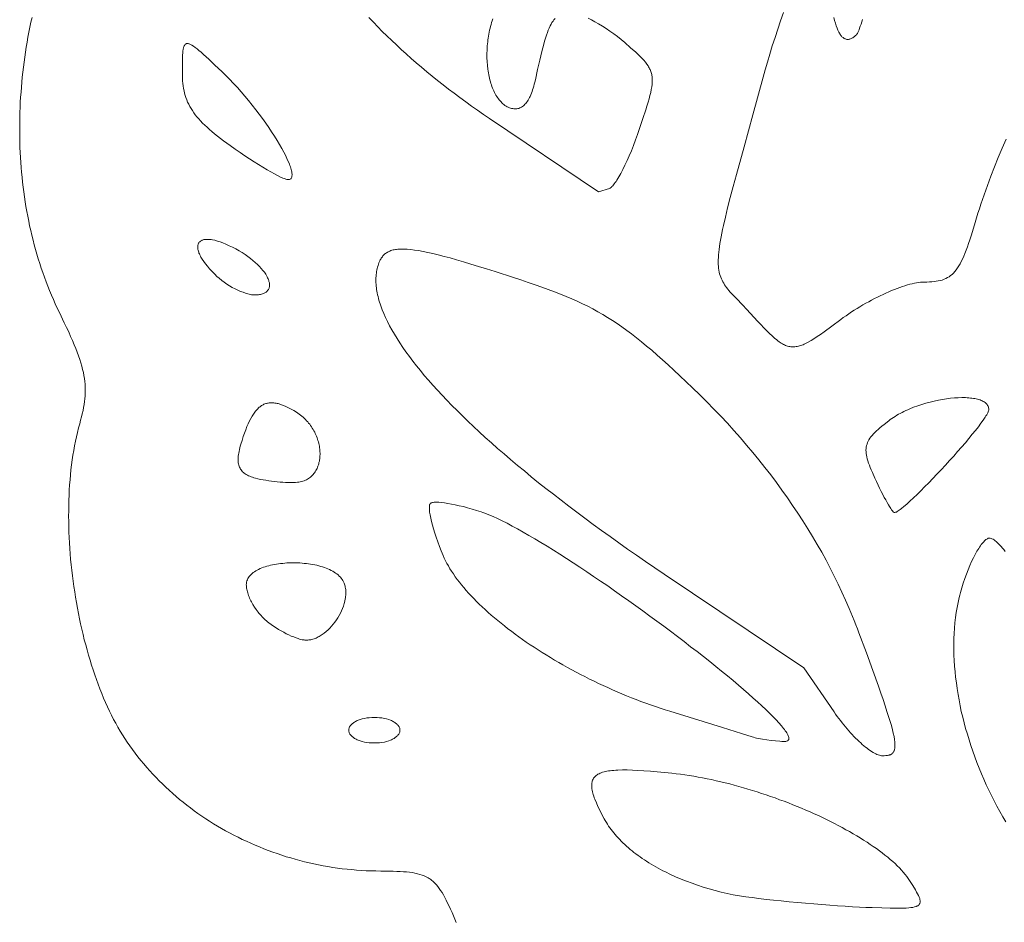
# Model space of a CAD drawing. Units: inches. Extents: x 78 to 503, y -56 to 793.
# Drawn here: x 165 to 380, y 336 to 533 of the extents above; entities that cross this region are included whole.
import ezdxf

# ---------------------------------------------------------------- set-up
doc = ezdxf.new("R2010")
doc.units = ezdxf.units.IN
doc.header["$MEASUREMENT"] = 0
doc.layers.add('LAYER_1', color=7, linetype='Continuous')

# ---------------------------------------------------------------- blocks, each defined once
blk = doc.blocks.new('block 2')
at = {"layer": 'LAYER_1', "color": 18, "lineweight": 9, "true_color": 0x650000}
for points in [[(349.36, 533.39), (349.05, 532.39), (348.9, 531.93), (348.73, 531.53), (348.62, 531.16), (348.47, 530.84), (348.36, 530.59), (348.25, 530.36), (348.13, 530.19), (348.05, 530.07), (347.87, 529.93), (347.7, 529.79), (347.56, 529.64), (347.39, 529.53), (347.25, 529.42), (347.07, 529.33), (346.93, 529.24), (346.79, 529.19), (346.62, 529.13), (346.47, 529.1), (346.33, 529.07), (346.19, 529.07), (346.05, 529.07), (345.93, 529.07), (345.79, 529.1), (345.65, 529.16), (345.53, 529.19), (345.39, 529.27), (345.27, 529.36), (345.13, 529.44), (345.02, 529.53), (344.9, 529.64), (344.79, 529.79), (344.67, 529.93), (344.56, 530.07), (344.45, 530.24), (344.33, 530.42), (344.22, 530.62), (344.02, 531.04), (343.82, 531.5), (343.65, 532.02), (343.45, 532.59), (343.3, 533.19), (343.13, 533.85)], [(332.13, 534.93), (331.5, 533.13), (330.9, 531.3), (330.3, 529.47), (329.7, 527.64), (329.16, 525.87), (328.64, 524.13), (328.16, 522.44), (327.7, 520.81), (325.44, 512.64), (323.53, 505.61), (321.87, 499.61), (321.15, 496.98), (320.53, 494.55), (319.95, 492.32), (319.47, 490.29), (319.04, 488.46), (318.84, 487.61), (318.67, 486.78), (318.53, 486), (318.38, 485.26), (318.27, 484.55), (318.15, 483.86), (318.07, 483.23), (318.01, 482.63), (317.95, 482.06), (317.93, 481.49), (317.9, 480.98), (317.9, 480.49), (317.9, 480), (317.93, 479.55), (317.98, 479.12), (318.04, 478.69), (318.13, 478.29), (318.21, 477.92), (318.33, 477.55), (318.44, 477.2), (318.58, 476.86), (318.73, 476.52), (318.9, 476.17), (319.1, 475.86), (319.3, 475.55), (319.5, 475.23), (319.73, 474.92), (319.98, 474.6), (320.24, 474.29), (320.53, 473.94), (321.13, 473.29), (321.78, 472.6), (323.27, 471.09), (324.1, 470.23), (324.96, 469.26), (326.5, 467.6), (327.21, 466.86), (327.87, 466.14), (328.47, 465.51), (329.07, 464.91), (329.64, 464.4), (330.16, 463.91), (330.67, 463.49), (330.93, 463.28), (331.19, 463.11), (331.41, 462.94), (331.64, 462.8), (331.9, 462.66), (332.13, 462.51), (332.36, 462.4), (332.59, 462.31), (332.81, 462.23), (333.04, 462.14), (333.27, 462.08), (333.5, 462.03), (333.73, 462), (333.96, 461.97), (334.19, 461.97), (334.41, 461.97), (334.64, 462), (334.9, 462.03), (335.13, 462.06), (335.39, 462.11), (335.61, 462.2), (335.87, 462.26), (336.13, 462.37), (336.41, 462.46), (336.67, 462.6), (336.96, 462.71), (337.53, 463.03), (338.16, 463.37), (338.79, 463.77), (339.47, 464.23), (340.22, 464.71), (340.99, 465.26), (342.7, 466.51), (344.62, 467.94), (345.19, 468.37), (345.79, 468.77), (346.36, 469.2), (346.99, 469.6), (347.59, 469.97), (348.22, 470.37), (348.82, 470.74), (349.45, 471.12), (350.08, 471.49), (350.73, 471.83), (351.36, 472.17), (351.99, 472.52), (352.62, 472.83), (353.25, 473.14), (353.88, 473.43), (354.5, 473.72), (355.13, 474), (355.73, 474.26), (356.33, 474.49), (356.93, 474.72), (357.51, 474.95), (358.08, 475.12), (358.62, 475.32), (359.16, 475.49), (359.71, 475.63), (360.22, 475.75), (360.71, 475.86), (361.16, 475.95), (361.62, 476.03), (362.05, 476.09), (362.48, 476.12), (362.85, 476.12), (363.42, 476.12), (363.96, 476.15), (364.51, 476.17), (364.99, 476.23), (365.48, 476.29), (365.91, 476.37), (366.36, 476.46), (366.76, 476.57), (367.16, 476.72), (367.54, 476.89), (367.91, 477.09), (368.25, 477.29), (368.59, 477.55), (368.91, 477.8), (369.22, 478.09), (369.51, 478.43), (369.82, 478.8), (370.11, 479.2), (370.37, 479.63), (370.65, 480.09), (370.91, 480.6), (371.19, 481.15), (371.45, 481.75), (371.71, 482.38), (371.99, 483.06), (372.25, 483.78), (372.54, 484.55), (372.79, 485.35), (373.08, 486.2), (373.37, 487.12), (373.97, 489.12), (374.25, 490.12), (374.57, 491.12), (374.91, 492.12), (375.22, 493.12), (375.57, 494.15), (375.91, 495.15), (376.28, 496.18), (376.62, 497.18), (377.4, 499.21), (378.17, 501.24), (379, 503.27), (379.82, 505.3), (380.71, 507.3)], [(260.74, 336.43), (260.46, 337.11), (259.83, 338.57), (259.51, 339.31), (259.17, 340), (258.86, 340.65), (258.57, 341.28), (258.25, 341.88), (257.94, 342.43), (257.65, 342.94), (257.34, 343.4), (257.03, 343.86), (256.71, 344.28), (256.4, 344.66), (256.05, 345), (255.71, 345.34), (255.37, 345.63), (255.17, 345.77), (254.97, 345.91), (254.8, 346.03), (254.6, 346.14), (254.17, 346.37), (253.74, 346.57), (253.28, 346.74), (252.8, 346.91), (252.28, 347.06), (251.74, 347.17), (251.17, 347.29), (250.57, 347.37), (249.91, 347.43), (249.25, 347.49), (248.51, 347.54), (247.77, 347.57), (246.97, 347.6), (246.11, 347.63), (244.25, 347.63), (243.19, 347.66), (242.14, 347.69), (241.11, 347.71), (240.05, 347.77), (238.99, 347.83), (237.94, 347.94), (236.91, 348.03), (235.85, 348.14), (234.82, 348.29), (233.79, 348.43), (232.74, 348.6), (231.71, 348.8), (230.71, 349), (229.68, 349.2), (228.65, 349.43), (227.65, 349.66), (226.62, 349.91), (225.62, 350.2), (224.62, 350.49), (223.65, 350.77), (222.65, 351.09), (221.68, 351.43), (220.7, 351.77), (219.73, 352.11), (218.76, 352.49), (217.82, 352.89), (216.85, 353.29), (215.9, 353.69), (214.99, 354.12), (214.05, 354.54), (213.13, 355), (212.22, 355.46), (211.3, 355.94), (210.42, 356.43), (209.53, 356.94), (208.64, 357.46), (207.79, 357.97), (206.93, 358.52), (206.07, 359.06), (205.21, 359.63), (204.39, 360.2), (203.59, 360.8), (202.76, 361.4), (201.96, 362), (201.16, 362.63), (200.39, 363.26), (199.61, 363.92), (198.87, 364.58), (198.1, 365.26), (197.38, 365.92), (196.64, 366.63), (195.93, 367.32), (195.24, 368.03), (194.56, 368.78), (193.87, 369.49), (193.21, 370.23), (192.55, 371.01), (191.93, 371.78), (191.3, 372.55), (190.7, 373.32), (190.1, 374.12), (189.53, 374.92), (188.95, 375.75), (188.41, 376.58), (187.9, 377.35), (187.41, 378.18), (186.93, 379.01), (186.44, 379.86), (185.98, 380.72), (185.52, 381.61), (185.07, 382.52), (184.64, 383.47), (184.21, 384.41), (183.81, 385.38), (183.38, 386.35), (182.98, 387.35), (182.61, 388.38), (182.24, 389.41), (181.87, 390.44), (181.5, 391.5), (181.15, 392.58), (180.84, 393.67), (180.5, 394.75), (180.18, 395.87), (179.89, 396.98), (179.58, 398.1), (179.32, 399.24), (179.04, 400.38), (178.78, 401.53), (178.55, 402.67), (178.29, 403.84), (178.09, 405.01), (177.87, 406.19), (177.67, 407.36), (177.49, 408.53), (177.32, 409.7), (177.15, 410.9), (177.01, 412.07), (176.87, 413.27), (176.72, 414.47), (176.61, 415.64), (176.52, 416.84), (176.44, 418.02), (176.35, 419.22), (176.29, 420.39), (176.24, 421.56), (176.21, 422.73), (176.18, 423.9), (176.15, 425.08), (176.18, 426.22), (176.18, 427.36), (176.21, 428.51), (176.27, 429.65), (176.32, 430.76), (176.38, 431.88), (176.47, 432.99), (176.55, 434.08), (176.67, 435.16), (176.81, 436.25), (176.95, 437.31), (177.09, 438.34), (177.27, 439.36), (177.44, 440.39), (177.64, 441.39), (177.87, 442.37), (178.09, 443.34), (178.32, 444.31), (178.58, 445.22), (178.78, 445.97), (178.98, 446.71), (179.15, 447.4), (179.32, 448.08), (179.44, 448.77), (179.55, 449.4), (179.64, 450.05), (179.72, 450.68), (179.78, 451.31), (179.81, 451.94), (179.81, 452.57), (179.81, 453.2), (179.75, 453.83), (179.69, 454.45), (179.61, 455.08), (179.49, 455.74), (179.38, 456.4), (179.21, 457.08), (179.04, 457.8), (178.84, 458.51), (178.58, 459.26), (178.32, 460), (178.04, 460.8), (177.72, 461.6), (177.38, 462.46), (177.01, 463.34), (176.61, 464.26), (176.18, 465.23), (175.72, 466.23), (175.21, 467.26), (174.15, 469.49), (173.69, 470.43), (173.26, 471.37), (172.84, 472.34), (172.41, 473.29), (172.01, 474.26), (171.64, 475.23), (171.24, 476.2), (170.89, 477.2), (170.52, 478.2), (170.18, 479.17), (169.86, 480.2), (169.55, 481.2), (169.24, 482.2), (168.95, 483.23), (168.66, 484.26), (168.41, 485.29), (168.15, 486.32), (167.92, 487.35), (167.66, 488.41), (167.46, 489.43), (167.24, 490.49), (167.06, 491.55), (166.86, 492.61), (166.69, 493.66), (166.52, 494.72), (166.38, 495.78), (166.23, 496.86), (166.12, 497.92), (166.01, 499.01), (165.89, 500.09), (165.81, 501.15), (165.72, 502.24), (165.66, 503.32), (165.61, 504.41), (165.55, 505.5), (165.52, 506.58), (165.49, 507.7), (165.49, 508.78), (165.49, 509.87), (165.49, 510.95), (165.52, 512.07), (165.55, 513.15), (165.58, 514.24), (165.63, 515.35), (165.69, 516.44), (165.78, 517.53), (165.86, 518.64), (165.95, 519.73), (166.06, 520.84), (166.18, 521.93), (166.32, 523.01), (166.46, 524.1), (166.61, 525.21), (166.75, 526.3), (166.92, 527.39), (167.12, 528.47), (167.29, 529.56), (167.49, 530.64), (167.72, 531.73), (167.95, 532.79), (168.18, 533.87)], [(241.68, 533.82), (242.65, 532.82), (243.62, 531.82), (244.59, 530.82), (245.62, 529.82), (246.65, 528.84), (247.68, 527.84), (248.74, 526.87), (249.82, 525.9), (250.91, 524.93), (252.03, 523.96), (253.17, 522.99), (254.31, 522.01), (255.48, 521.07), (256.65, 520.13), (257.85, 519.18), (259.06, 518.24), (260.28, 517.3), (261.54, 516.36), (262.8, 515.44), (264.08, 514.53), (265.37, 513.61), (266.69, 512.7), (268, 511.81), (291.75, 495.81), (294.15, 496.55), (294.29, 496.61), (294.43, 496.69), (294.58, 496.81), (294.72, 496.95), (294.89, 497.12), (295.06, 497.32), (295.23, 497.55), (295.43, 497.81), (295.61, 498.09), (295.81, 498.38), (296.23, 499.07), (296.66, 499.84), (297.09, 500.69), (297.55, 501.61), (298.01, 502.61), (298.46, 503.67), (298.95, 504.78), (299.41, 505.92), (299.86, 507.12), (300.32, 508.35), (300.75, 509.64), (301.46, 511.78), (302.09, 513.67), (302.35, 514.53), (302.61, 515.35), (302.84, 516.1), (303.01, 516.81), (303.18, 517.47), (303.29, 518.1), (303.41, 518.7), (303.46, 519.24), (303.49, 519.78), (303.49, 520.04), (303.49, 520.27), (303.49, 520.53), (303.46, 520.76), (303.46, 520.98), (303.41, 521.21), (303.38, 521.41), (303.32, 521.64), (303.26, 521.84), (303.21, 522.07), (303.12, 522.27), (303.04, 522.47), (302.92, 522.67), (302.84, 522.87), (302.72, 523.07), (302.61, 523.27), (302.32, 523.67), (302.01, 524.07), (301.66, 524.5), (301.29, 524.9), (300.86, 525.33), (300.41, 525.79), (299.89, 526.24), (298.78, 527.24), (297.49, 528.39), (296.69, 529.02), (295.89, 529.67), (295.09, 530.27), (294.26, 530.87), (293.43, 531.42), (292.63, 531.96), (291.81, 532.44), (291.01, 532.9), (290.23, 533.3), (289.49, 533.67)], [(282.29, 533.59), (282.06, 533.33), (281.86, 533.05), (281.63, 532.73), (281.43, 532.36), (281.23, 531.99), (281.03, 531.53), (280.83, 531.04), (280.63, 530.53), (280.43, 529.96), (280.23, 529.36), (280.03, 528.7), (279.83, 527.99), (279.63, 527.22), (279.4, 526.39), (278.97, 524.56), (278.49, 522.53), (278, 520.21), (277.89, 519.76), (277.77, 519.3), (277.66, 518.87), (277.54, 518.44), (277.4, 518.04), (277.29, 517.67), (277.14, 517.33), (277, 516.98), (276.86, 516.64), (276.72, 516.36), (276.57, 516.07), (276.43, 515.78), (276.26, 515.56), (276.09, 515.3), (275.92, 515.1), (275.74, 514.9), (275.57, 514.73), (275.4, 514.55), (275.2, 514.41), (275, 514.3), (274.8, 514.18), (274.6, 514.1), (274.4, 514.01), (274.2, 513.95), (273.97, 513.93), (273.74, 513.9), (273.54, 513.9), (273.29, 513.93), (273.06, 513.95), (272.83, 514.01), (272.57, 514.07), (272.34, 514.15), (272.09, 514.27), (271.83, 514.38), (271.6, 514.53), (271.37, 514.67), (271.14, 514.84), (270.91, 515.01), (270.71, 515.21), (270.51, 515.41), (270.31, 515.64), (270.11, 515.87), (269.94, 516.1), (269.74, 516.36), (269.57, 516.64), (269.4, 516.9), (269.26, 517.18), (269.09, 517.5), (268.94, 517.81), (268.8, 518.13), (268.66, 518.44), (268.54, 518.78), (268.43, 519.13), (268.31, 519.47), (268.2, 519.84), (268.09, 520.21), (268, 520.58), (267.91, 520.96), (267.83, 521.36), (267.77, 521.76), (267.69, 522.16), (267.63, 522.56), (267.54, 523.36), (267.49, 524.21), (267.43, 525.04), (267.43, 525.9), (267.46, 526.76), (267.51, 527.64), (267.6, 528.5), (267.63, 528.93), (267.71, 529.36), (267.77, 529.79), (267.86, 530.22), (267.91, 530.64), (268.03, 531.07), (268.11, 531.5), (268.23, 531.9), (268.34, 532.33), (268.46, 532.73), (268.6, 533.13), (268.74, 533.53)], [(211.42, 505.9), (212.5, 505.12), (213.56, 504.41), (214.62, 503.69), (215.65, 503.01), (216.65, 502.35), (217.62, 501.75), (218.56, 501.18), (219.45, 500.64), (220.28, 500.18), (221.05, 499.75), (221.76, 499.35), (222.39, 499.04), (222.93, 498.81), (223.19, 498.69), (223.39, 498.61), (223.59, 498.55), (223.79, 498.49), (223.93, 498.47), (224.05, 498.47), (224.22, 498.47), (224.36, 498.49), (224.5, 498.55), (224.62, 498.64), (224.7, 498.72), (224.79, 498.84), (224.85, 498.98), (224.9, 499.12), (224.9, 499.29), (224.93, 499.47), (224.93, 499.69), (224.9, 499.89), (224.88, 500.15), (224.82, 500.38), (224.73, 500.67), (224.68, 500.95), (224.56, 501.24), (224.45, 501.55), (224.33, 501.87), (224.19, 502.21), (223.88, 502.89), (223.53, 503.67), (223.13, 504.44), (222.68, 505.27), (222.16, 506.12), (221.65, 507.01), (221.08, 507.92), (220.45, 508.87), (219.82, 509.84), (219.16, 510.78), (218.45, 511.78), (217.73, 512.75), (216.99, 513.73), (216.22, 514.73), (215.42, 515.7), (214.62, 516.67), (213.82, 517.61), (212.99, 518.56), (212.13, 519.47), (211.3, 520.36), (210.44, 521.21), (209.62, 522.04), (208.1, 523.47), (206.76, 524.73), (205.61, 525.79), (205.1, 526.24), (204.61, 526.64), (204.19, 526.99), (203.79, 527.3), (203.41, 527.56), (203.07, 527.79), (202.79, 527.96), (202.64, 528.02), (202.5, 528.07), (202.39, 528.1), (202.27, 528.13), (202.16, 528.16), (202.04, 528.16), (201.96, 528.13), (201.87, 528.13), (201.79, 528.1), (201.7, 528.04), (201.61, 527.99), (201.56, 527.9), (201.5, 527.84), (201.44, 527.73), (201.39, 527.64), (201.33, 527.5), (201.24, 527.24), (201.16, 526.9), (201.1, 526.53), (201.07, 526.13), (201.04, 525.64), (201.01, 525.13), (200.99, 524.56), (200.99, 523.27), (200.99, 521.79), (200.99, 521.16), (201.01, 520.58), (201.04, 520.01), (201.1, 519.44), (201.16, 518.9), (201.24, 518.36), (201.36, 517.84), (201.47, 517.33), (201.61, 516.84), (201.76, 516.36), (201.93, 515.87), (202.13, 515.38), (202.36, 514.93), (202.61, 514.44), (202.87, 513.98), (203.16, 513.53), (203.47, 513.07), (203.79, 512.64), (204.16, 512.18), (204.56, 511.73), (204.96, 511.27), (205.39, 510.81), (205.87, 510.35), (206.36, 509.9), (206.87, 509.41), (207.44, 508.95), (208.02, 508.47), (208.64, 507.95), (209.27, 507.47), (209.96, 506.95), (210.67, 506.44), (211.42, 505.9)], [(208.04, 477.83), (208.53, 477.37), (209.02, 476.95), (209.56, 476.49), (210.13, 476.09), (210.7, 475.69), (211.27, 475.32), (211.87, 474.97), (212.47, 474.66), (213.05, 474.37), (213.65, 474.09), (214.22, 473.89), (214.79, 473.69), (215.05, 473.6), (215.3, 473.54), (215.59, 473.46), (215.82, 473.43), (216.07, 473.37), (216.33, 473.34), (216.56, 473.34), (216.76, 473.32), (217.05, 473.34), (217.3, 473.34), (217.56, 473.37), (217.82, 473.4), (218.02, 473.43), (218.25, 473.49), (218.45, 473.54), (218.62, 473.6), (218.82, 473.69), (218.96, 473.77), (219.13, 473.86), (219.25, 473.94), (219.39, 474.03), (219.5, 474.14), (219.59, 474.26), (219.7, 474.4), (219.76, 474.52), (219.85, 474.66), (219.9, 474.77), (219.93, 474.95), (219.96, 475.09), (219.99, 475.23), (219.99, 475.4), (219.99, 475.57), (219.99, 475.72), (219.96, 475.92), (219.93, 476.09), (219.88, 476.26), (219.82, 476.46), (219.76, 476.63), (219.68, 476.83), (219.59, 477.03), (219.5, 477.23), (219.39, 477.43), (219.16, 477.83), (218.87, 478.26), (218.56, 478.66), (218.19, 479.09), (217.79, 479.55), (217.36, 479.97), (216.87, 480.4), (216.39, 480.83), (215.85, 481.26), (215.27, 481.69), (214.67, 482.12), (214.02, 482.55), (213.36, 482.95), (212.65, 483.35), (211.93, 483.72), (211.19, 484.06), (210.5, 484.38), (209.84, 484.66), (209.22, 484.89), (208.62, 485.06), (208.04, 485.23), (207.53, 485.32), (207.27, 485.38), (207.04, 485.4), (206.82, 485.43), (206.59, 485.43), (206.39, 485.43), (206.19, 485.43), (206.01, 485.4), (205.81, 485.4), (205.64, 485.38), (205.5, 485.32), (205.33, 485.26), (205.21, 485.2), (205.07, 485.15), (204.96, 485.06), (204.84, 485), (204.76, 484.89), (204.64, 484.8), (204.59, 484.69), (204.5, 484.58), (204.44, 484.46), (204.41, 484.35), (204.39, 484.2), (204.36, 484.06), (204.33, 483.89), (204.33, 483.75), (204.33, 483.58), (204.36, 483.4), (204.39, 483.23), (204.44, 483.06), (204.47, 482.86), (204.56, 482.66), (204.61, 482.46), (204.7, 482.26), (204.81, 482.03), (204.93, 481.8), (205.04, 481.58), (205.33, 481.12), (205.64, 480.6), (206.04, 480.09), (206.47, 479.57), (206.93, 479), (207.47, 478.43), (208.04, 477.83)], [(336.59, 391.95), (343.16, 382.35), (343.5, 381.86), (343.85, 381.38), (344.19, 380.92), (344.56, 380.44), (344.93, 379.98), (345.27, 379.52), (345.65, 379.06), (346.02, 378.64), (346.39, 378.21), (346.76, 377.81), (347.13, 377.41), (347.5, 377.01), (347.87, 376.64), (348.25, 376.26), (348.62, 375.92), (348.99, 375.61), (349.33, 375.26), (349.68, 374.98), (350.05, 374.69), (350.39, 374.41), (350.7, 374.18), (351.05, 373.95), (351.36, 373.72), (351.68, 373.52), (351.96, 373.35), (352.25, 373.21), (352.53, 373.09), (352.79, 372.98), (353.05, 372.89), (353.3, 372.83), (353.53, 372.78), (353.73, 372.78), (354.13, 372.78), (354.5, 372.81), (354.85, 372.86), (355.02, 372.89), (355.16, 372.92), (355.3, 372.98), (355.45, 373.01), (355.56, 373.06), (355.68, 373.15), (355.79, 373.21), (355.9, 373.29), (355.99, 373.41), (356.08, 373.52), (356.16, 373.63), (356.22, 373.75), (356.28, 373.89), (356.33, 374.03), (356.36, 374.21), (356.42, 374.38), (356.45, 374.58), (356.45, 374.78), (356.45, 375.01), (356.45, 375.23), (356.45, 375.46), (356.42, 375.75), (356.33, 376.32), (356.25, 376.95), (356.08, 377.69), (355.9, 378.46), (355.68, 379.35), (355.39, 380.29), (355.08, 381.35), (354.7, 382.47), (354.3, 383.69), (353.88, 385.04), (353.36, 386.47), (352.85, 387.98), (351.62, 391.38), (350.22, 395.24), (348.59, 399.61), (348.27, 400.5), (347.93, 401.38), (347.59, 402.27), (347.22, 403.16), (346.47, 404.93), (345.7, 406.7), (344.9, 408.47), (344.07, 410.21), (343.22, 411.96), (342.33, 413.7), (341.42, 415.44), (340.47, 417.19), (339.47, 418.9), (338.47, 420.62), (337.44, 422.3), (336.36, 424.02), (335.27, 425.7), (334.13, 427.39), (332.99, 429.08), (331.81, 430.73), (330.59, 432.39), (329.36, 434.05), (328.07, 435.68), (326.78, 437.31), (325.47, 438.94), (324.1, 440.54), (322.73, 442.14), (321.33, 443.71), (319.9, 445.31), (318.44, 446.88), (316.92, 448.42), (315.41, 449.97), (313.87, 451.51), (312.32, 453.03), (310.9, 454.37), (309.55, 455.65), (308.24, 456.88), (306.95, 458.06), (305.72, 459.14), (304.55, 460.2), (303.38, 461.23), (302.26, 462.17), (301.15, 463.08), (300.06, 463.97), (299.01, 464.8), (297.95, 465.57), (296.89, 466.34), (295.83, 467.06), (294.81, 467.74), (293.75, 468.4), (292.69, 469.06), (291.63, 469.66), (290.55, 470.26), (289.43, 470.83), (288.32, 471.37), (287.15, 471.92), (285.98, 472.46), (284.75, 472.97), (283.49, 473.49), (282.17, 474), (280.83, 474.52), (279.4, 475.03), (277.95, 475.55), (276.43, 476.06), (274.86, 476.6), (273.2, 477.15), (269.2, 478.43), (267.34, 479), (265.57, 479.55), (263.91, 480.06), (262.31, 480.55), (260.83, 480.98), (259.4, 481.38), (258.08, 481.72), (256.83, 482.03), (255.65, 482.32), (254.54, 482.58), (253.51, 482.78), (252.54, 482.98), (251.65, 483.09), (250.8, 483.2), (250.02, 483.29), (249.65, 483.29), (249.31, 483.32), (248.97, 483.32), (248.65, 483.32), (248.34, 483.29), (248.02, 483.29), (247.74, 483.26), (247.48, 483.2), (247.22, 483.18), (246.97, 483.12), (246.71, 483.06), (246.48, 482.98), (246.28, 482.89), (246.08, 482.8), (245.88, 482.72), (245.68, 482.6), (245.51, 482.52), (245.34, 482.38), (245.17, 482.26), (245.02, 482.12), (244.88, 481.98), (244.74, 481.83), (244.62, 481.66), (244.48, 481.49), (244.37, 481.32), (244.28, 481.15), (244.17, 480.95), (244.08, 480.75), (243.88, 480.32), (243.77, 480.03), (243.68, 479.72), (243.59, 479.4), (243.51, 479.06), (243.42, 478.75), (243.37, 478.4), (243.31, 478.09), (243.28, 477.75), (243.25, 477.4), (243.22, 477.06), (243.22, 476.69), (243.22, 476.35), (243.22, 475.97), (243.25, 475.63), (243.28, 475.26), (243.31, 474.89), (243.37, 474.49), (243.42, 474.12), (243.51, 473.74), (243.59, 473.34), (243.68, 472.94), (243.77, 472.54), (243.88, 472.14), (243.99, 471.74), (244.14, 471.34), (244.28, 470.92), (244.42, 470.52), (244.57, 470.09), (244.94, 469.23), (245.31, 468.37), (245.74, 467.49), (246.2, 466.57), (246.71, 465.69), (247.25, 464.74), (247.82, 463.8), (248.42, 462.86), (249.08, 461.88), (249.77, 460.88), (250.51, 459.88), (251.25, 458.88), (252.05, 457.86), (252.91, 456.83), (253.77, 455.77), (254.68, 454.71), (255.63, 453.63), (256.63, 452.54), (257.65, 451.45), (258.68, 450.34), (259.8, 449.22), (260.91, 448.08), (262.08, 446.94), (263.28, 445.79), (264.51, 444.62), (265.77, 443.42), (267.06, 442.25), (268.4, 441.05), (269.77, 439.85), (271.17, 438.62), (272.6, 437.39), (274.09, 436.14), (275.6, 434.91), (277.12, 433.65), (278.69, 432.36), (280.32, 431.11), (281.95, 429.82), (283.6, 428.51), (285.32, 427.22), (287.03, 425.9), (288.8, 424.59), (290.6, 423.25), (292.43, 421.93), (294.29, 420.59), (296.21, 419.25), (298.12, 417.87), (300.09, 416.53), (302.06, 415.16), (304.09, 413.76), (306.12, 412.39), (336.59, 391.95)], [(380.51, 417.36), (380.22, 417.76), (379.91, 418.1), (379.62, 418.45), (379.34, 418.73), (379.08, 419.02), (378.8, 419.27), (378.57, 419.5), (378.31, 419.7), (378.08, 419.87), (377.85, 420.02), (377.62, 420.1), (377.42, 420.19), (377.22, 420.25), (377.14, 420.25), (377.02, 420.25), (376.91, 420.25), (376.77, 420.22), (376.62, 420.13), (376.48, 420.05), (376.31, 419.96), (376.17, 419.82), (376, 419.67), (375.82, 419.47), (375.65, 419.27), (375.48, 419.07), (375.28, 418.85), (375.11, 418.59), (374.91, 418.3), (374.74, 418.02), (374.34, 417.39), (373.97, 416.67), (373.57, 415.93), (373.17, 415.13), (372.79, 414.27), (372.42, 413.36), (372.05, 412.42), (371.68, 411.44), (371.34, 410.47), (371.17, 409.96), (371.02, 409.44), (370.88, 408.9), (370.74, 408.39), (370.59, 407.84), (370.45, 407.33), (370.22, 406.24), (370.02, 405.16), (369.82, 404.04), (369.68, 402.93), (369.54, 401.78), (369.45, 400.64), (369.37, 399.47), (369.34, 398.33), (369.31, 397.13), (369.31, 395.95), (369.34, 394.75), (369.39, 393.55), (369.45, 392.32), (369.57, 391.12), (369.68, 389.9), (369.85, 388.67), (370.02, 387.44), (370.22, 386.18), (370.45, 384.95), (370.68, 383.69), (370.94, 382.47), (371.25, 381.21), (371.57, 379.98), (371.88, 378.72), (372.25, 377.49), (372.62, 376.24), (373.02, 375.01), (373.42, 373.78), (373.88, 372.52), (374.34, 371.32), (374.82, 370.09), (375.31, 368.86), (375.85, 367.66), (376.37, 366.46), (376.94, 365.29), (377.51, 364.09), (378.11, 362.92), (378.71, 361.77), (379.37, 360.6), (380, 359.49), (380.68, 358.34)], [(216.93, 433.36), (217.45, 433.22), (218.02, 433.08), (218.59, 432.96), (219.19, 432.88), (219.82, 432.76), (220.42, 432.68), (221.05, 432.59), (221.68, 432.53), (222.3, 432.48), (222.93, 432.45), (223.5, 432.42), (224.1, 432.39), (224.65, 432.39), (225.16, 432.39), (225.65, 432.42), (226.11, 432.45), (226.42, 432.48), (226.71, 432.53), (226.99, 432.62), (227.28, 432.68), (227.56, 432.79), (227.82, 432.88), (228.05, 432.99), (228.28, 433.13), (228.51, 433.28), (228.73, 433.42), (228.93, 433.59), (229.13, 433.76), (229.33, 433.93), (229.51, 434.13), (229.68, 434.34), (229.82, 434.54), (229.99, 434.76), (230.11, 434.99), (230.25, 435.22), (230.36, 435.45), (230.48, 435.71), (230.56, 435.96), (230.65, 436.22), (230.73, 436.48), (230.79, 436.76), (230.88, 437.02), (230.91, 437.31), (230.96, 437.59), (230.99, 437.88), (230.99, 438.19), (231.02, 438.48), (231.02, 438.79), (230.99, 439.08), (230.99, 439.39), (230.96, 439.68), (230.91, 439.99), (230.88, 440.31), (230.82, 440.62), (230.73, 440.94), (230.65, 441.25), (230.56, 441.54), (230.48, 441.85), (230.36, 442.17), (230.25, 442.48), (230.13, 442.77), (229.99, 443.08), (229.85, 443.37), (229.68, 443.68), (229.53, 443.97), (229.33, 444.25), (229.16, 444.54), (228.96, 444.82), (228.76, 445.11), (228.53, 445.37), (228.33, 445.62), (228.08, 445.88), (227.85, 446.14), (227.59, 446.4), (227.33, 446.62), (227.05, 446.88), (226.79, 447.08), (226.48, 447.31), (226.19, 447.51), (225.88, 447.71), (225.28, 448.08), (224.7, 448.4), (224.13, 448.71), (223.59, 448.97), (223.08, 449.2), (222.59, 449.37), (222.1, 449.54), (221.88, 449.6), (221.65, 449.65), (221.42, 449.71), (221.19, 449.74), (220.96, 449.77), (220.76, 449.77), (220.53, 449.8), (220.33, 449.8), (220.13, 449.77), (219.93, 449.77), (219.73, 449.74), (219.53, 449.68), (219.33, 449.65), (219.16, 449.6), (218.96, 449.54), (218.79, 449.45), (218.62, 449.37), (218.45, 449.25), (218.27, 449.17), (218.1, 449.05), (217.93, 448.91), (217.76, 448.8), (217.59, 448.65), (217.42, 448.48), (217.27, 448.31), (217.1, 448.14), (216.96, 447.97), (216.82, 447.77), (216.5, 447.34), (216.22, 446.88), (215.93, 446.37), (215.65, 445.82), (215.36, 445.22), (215.07, 444.59), (214.82, 443.91), (214.53, 443.17), (214.27, 442.42), (214.02, 441.59), (213.73, 440.74), (213.62, 440.34), (213.53, 439.94), (213.42, 439.56), (213.36, 439.19), (213.27, 438.82), (213.22, 438.48), (213.19, 438.16), (213.16, 437.85), (213.16, 437.54), (213.16, 437.25), (213.16, 436.96), (213.19, 436.71), (213.25, 436.45), (213.3, 436.19), (213.36, 435.96), (213.45, 435.74), (213.56, 435.54), (213.67, 435.34), (213.82, 435.14), (213.96, 434.94), (214.1, 434.76), (214.3, 434.59), (214.47, 434.45), (214.7, 434.28), (214.9, 434.13), (215.16, 434.02), (215.42, 433.88), (215.67, 433.76), (215.96, 433.65), (216.27, 433.53), (216.59, 433.45), (216.93, 433.36)], [(352.05, 433.36), (352.42, 432.59), (352.76, 431.85), (353.1, 431.13), (353.45, 430.45), (353.79, 429.79), (354.13, 429.16), (354.45, 428.59), (354.73, 428.05), (355.02, 427.56), (355.28, 427.13), (355.53, 426.76), (355.73, 426.45), (355.93, 426.19), (356.1, 425.99), (356.16, 425.93), (356.25, 425.88), (356.31, 425.85), (356.33, 425.85), (356.45, 425.85), (356.59, 425.9), (356.76, 425.96), (356.93, 426.08), (357.13, 426.19), (357.36, 426.33), (357.59, 426.5), (357.85, 426.7), (358.42, 427.16), (359.05, 427.7), (359.73, 428.33), (360.48, 429.02), (361.28, 429.76), (362.08, 430.56), (362.94, 431.42), (363.82, 432.31), (364.71, 433.25), (365.62, 434.19), (366.54, 435.16), (367.45, 436.16), (368.36, 437.16), (369.28, 438.16), (370.14, 439.16), (370.99, 440.14), (371.82, 441.08), (372.59, 442.02), (373.34, 442.91), (374.02, 443.77), (374.65, 444.57), (375.22, 445.34), (375.71, 446.02), (376.14, 446.62), (376.31, 446.91), (376.48, 447.17), (376.62, 447.42), (376.74, 447.62), (376.82, 447.82), (376.88, 448), (376.91, 448.17), (376.94, 448.28), (376.94, 448.48), (376.88, 448.68), (376.85, 448.88), (376.77, 449.05), (376.68, 449.22), (376.57, 449.4), (376.42, 449.54), (376.28, 449.71), (376.11, 449.82), (375.94, 449.97), (375.74, 450.08), (375.51, 450.2), (375.28, 450.31), (375.02, 450.4), (374.77, 450.48), (374.48, 450.57), (374.19, 450.62), (373.91, 450.71), (373.59, 450.74), (373.25, 450.8), (372.91, 450.82), (372.57, 450.88), (372.22, 450.88), (371.85, 450.91), (371.45, 450.91), (371.08, 450.91), (370.28, 450.88), (369.45, 450.85), (368.59, 450.77), (367.74, 450.65), (366.85, 450.51), (365.94, 450.34), (365.02, 450.17), (364.14, 449.94), (363.22, 449.68), (362.31, 449.42), (361.42, 449.11), (360.53, 448.8), (359.68, 448.45), (359.25, 448.28), (358.82, 448.08), (358.42, 447.88), (358.02, 447.68), (357.62, 447.48), (357.22, 447.28), (356.85, 447.05), (356.48, 446.82), (356.13, 446.6), (355.76, 446.37), (355.42, 446.11), (355.1, 445.88), (354.08, 445.08), (353.62, 444.71), (353.19, 444.34), (352.79, 443.99), (352.42, 443.65), (352.08, 443.31), (351.76, 442.99), (351.48, 442.68), (351.22, 442.37), (350.99, 442.05), (350.79, 441.74), (350.62, 441.42), (350.48, 441.11), (350.36, 440.79), (350.28, 440.48), (350.19, 440.14), (350.16, 439.82), (350.13, 439.48), (350.16, 439.11), (350.19, 438.74), (350.25, 438.36), (350.33, 437.96), (350.42, 437.54), (350.56, 437.11), (350.7, 436.65), (350.88, 436.16), (351.08, 435.65), (351.28, 435.14), (351.53, 434.56), (352.05, 433.36)], [(325.27, 376.92), (325.58, 376.81), (325.93, 376.72), (326.27, 376.64), (326.67, 376.55), (327.56, 376.38), (328.47, 376.24), (329.44, 376.12), (330.41, 376.01), (331.36, 375.95), (331.81, 375.92), (332.24, 375.89), (332.47, 375.89), (332.64, 375.92), (332.81, 375.95), (332.96, 376.01), (333.07, 376.06), (333.16, 376.15), (333.21, 376.24), (333.27, 376.35), (333.3, 376.49), (333.3, 376.61), (333.27, 376.78), (333.24, 376.95), (333.16, 377.12), (333.07, 377.32), (332.99, 377.52), (332.84, 377.75), (332.7, 377.98), (332.53, 378.24), (332.36, 378.49), (332.13, 378.75), (331.67, 379.32), (331.13, 379.95), (330.53, 380.61), (329.84, 381.32), (329.1, 382.07), (328.3, 382.84), (327.44, 383.67), (326.5, 384.52), (325.53, 385.38), (324.5, 386.29), (323.41, 387.24), (322.3, 388.21), (321.13, 389.18), (319.9, 390.21), (318.64, 391.24), (317.35, 392.27), (316.04, 393.32), (314.67, 394.41), (313.3, 395.5), (311.87, 396.58), (310.44, 397.7), (308.98, 398.81), (307.49, 399.93), (306.01, 401.04), (304.49, 402.16), (302.98, 403.27), (301.46, 404.38), (299.92, 405.5), (298.38, 406.59), (296.83, 407.67), (295.29, 408.76), (293.78, 409.84), (292.23, 410.87), (290.72, 411.9), (289.2, 412.93), (287.72, 413.93), (286.23, 414.9), (284.78, 415.84), (283.35, 416.76), (281.95, 417.65), (280.55, 418.5), (279.2, 419.33), (277.89, 420.13), (276.6, 420.87), (275.34, 421.59), (274.12, 422.27), (272.97, 422.9), (271.83, 423.5), (270.77, 424.05), (269.74, 424.53), (268.77, 424.96), (267.86, 425.36), (266.97, 425.7), (266.57, 425.85), (266.17, 425.99), (265.17, 426.3), (264.2, 426.59), (263.23, 426.88), (262.31, 427.13), (261.4, 427.33), (260.51, 427.53), (259.68, 427.7), (258.91, 427.85), (258.2, 427.96), (257.51, 428.05), (256.91, 428.08), (256.65, 428.1), (256.4, 428.1), (256.14, 428.1), (255.94, 428.08), (255.74, 428.05), (255.57, 428.02), (255.4, 427.99), (255.28, 427.93), (255.17, 427.88), (255.08, 427.82), (255.03, 427.73), (254.97, 427.62), (254.94, 427.5), (254.91, 427.33), (254.88, 427.16), (254.88, 426.96), (254.88, 426.73), (254.88, 426.5), (254.91, 426.25), (254.94, 425.96), (255.05, 425.33), (255.17, 424.65), (255.34, 423.9), (255.57, 423.1), (255.8, 422.27), (256.08, 421.36), (256.37, 420.45), (256.71, 419.47), (257.08, 418.47), (257.48, 417.47), (257.88, 416.44), (258.14, 415.87), (258.43, 415.33), (258.71, 414.76), (259.03, 414.19), (259.37, 413.59), (259.74, 413.02), (260.11, 412.44), (260.54, 411.84), (260.97, 411.24), (261.43, 410.67), (261.88, 410.07), (262.37, 409.47), (262.88, 408.87), (263.43, 408.27), (264, 407.67), (264.57, 407.07), (265.14, 406.47), (265.77, 405.87), (266.4, 405.27), (267.03, 404.67), (267.71, 404.07), (268.37, 403.47), (269.09, 402.87), (269.8, 402.3), (270.51, 401.7), (271.26, 401.1), (272.03, 400.5), (272.8, 399.93), (273.6, 399.33), (274.4, 398.75), (275.2, 398.18), (276.03, 397.58), (276.89, 397.01), (277.74, 396.47), (278.6, 395.9), (279.49, 395.33), (280.37, 394.78), (281.29, 394.24), (282.2, 393.67), (283.12, 393.15), (284.03, 392.61), (284.98, 392.07), (285.95, 391.55), (286.89, 391.04), (287.86, 390.52), (288.83, 390.04), (289.83, 389.52), (290.8, 389.04), (291.81, 388.58), (292.81, 388.1), (293.83, 387.64), (294.83, 387.18), (295.86, 386.72), (296.89, 386.29), (297.92, 385.87), (298.95, 385.44), (300.01, 385.04), (301.04, 384.64), (302.09, 384.27), (303.15, 383.89), (304.18, 383.52), (305.24, 383.15), (306.29, 382.81), (307.35, 382.49), (318.84, 378.92), (322.98, 377.64), (325.27, 376.92)], [(219.82, 401.81), (220.33, 401.41), (220.88, 401.04), (221.42, 400.7), (221.99, 400.36), (222.53, 400.01), (223.1, 399.73), (223.65, 399.41), (224.22, 399.15), (224.73, 398.9), (225.28, 398.7), (225.79, 398.5), (226.25, 398.33), (226.71, 398.18), (227.13, 398.1), (227.53, 398.04), (227.71, 398.01), (227.88, 398.01), (228.11, 398.01), (228.33, 398.01), (228.56, 398.04), (228.79, 398.07), (229.02, 398.1), (229.25, 398.15), (229.48, 398.24), (229.71, 398.3), (229.93, 398.38), (230.16, 398.47), (230.39, 398.58), (230.62, 398.7), (230.85, 398.81), (231.05, 398.95), (231.28, 399.07), (231.51, 399.24), (231.93, 399.53), (232.36, 399.87), (232.76, 400.24), (233.16, 400.64), (233.54, 401.04), (233.91, 401.5), (234.25, 401.96), (234.59, 402.41), (234.91, 402.9), (235.19, 403.38), (235.45, 403.9), (235.71, 404.41), (235.94, 404.93), (236.11, 405.44), (236.28, 405.99), (236.42, 406.5), (236.54, 407.01), (236.56, 407.27), (236.59, 407.53), (236.62, 407.79), (236.65, 408.04), (236.65, 408.3), (236.65, 408.56), (236.62, 408.81), (236.62, 409.04), (236.59, 409.3), (236.54, 409.53), (236.51, 409.76), (236.45, 409.99), (236.36, 410.21), (236.28, 410.44), (236.16, 410.73), (236.02, 411.02), (235.85, 411.27), (235.65, 411.53), (235.45, 411.76), (235.22, 411.99), (234.96, 412.22), (234.71, 412.44), (234.42, 412.64), (234.11, 412.84), (233.79, 413.04), (233.45, 413.22), (233.11, 413.39), (232.74, 413.56), (232.36, 413.7), (231.96, 413.84), (231.56, 413.99), (231.16, 414.1), (230.73, 414.22), (230.31, 414.33), (229.85, 414.42), (229.42, 414.5), (228.96, 414.59), (228.51, 414.64), (228.05, 414.7), (227.56, 414.76), (227.11, 414.82), (226.62, 414.84), (226.16, 414.84), (225.68, 414.87), (225.22, 414.87), (224.73, 414.87), (224.28, 414.87), (223.79, 414.84), (223.33, 414.82), (222.88, 414.76), (222.42, 414.73), (221.96, 414.67), (221.5, 414.59), (221.08, 414.53), (220.65, 414.44), (220.22, 414.36), (219.82, 414.24), (219.42, 414.13), (219.05, 414.02), (218.65, 413.9), (218.3, 413.76), (217.96, 413.62), (217.62, 413.44), (217.3, 413.3), (216.99, 413.13), (216.7, 412.93), (216.45, 412.76), (216.19, 412.56), (215.96, 412.33), (215.76, 412.13), (215.59, 411.9), (215.42, 411.67), (215.27, 411.42), (215.16, 411.19), (215.07, 410.93), (214.99, 410.64), (214.96, 410.39), (214.93, 410.1), (214.96, 409.84), (214.96, 409.61), (214.99, 409.36), (215.05, 409.1), (215.1, 408.84), (215.16, 408.56), (215.25, 408.3), (215.33, 408.01), (215.42, 407.76), (215.53, 407.47), (215.65, 407.19), (215.79, 406.9), (215.9, 406.61), (216.07, 406.33), (216.39, 405.76), (216.73, 405.21), (217.1, 404.67), (217.5, 404.13), (217.7, 403.87), (217.93, 403.61), (218.16, 403.36), (218.39, 403.1), (218.62, 402.87), (218.85, 402.64), (219.07, 402.41), (219.33, 402.21), (219.59, 401.98), (219.82, 401.81)], [(237.28, 378.35), (237.31, 378.21), (237.31, 378.06), (237.36, 377.95), (237.39, 377.81), (237.45, 377.66), (237.54, 377.52), (237.62, 377.41), (237.74, 377.26), (237.85, 377.15), (237.96, 377.04), (238.11, 376.92), (238.25, 376.81), (238.39, 376.69), (238.56, 376.58), (238.74, 376.49), (238.94, 376.38), (239.11, 376.29), (239.34, 376.21), (239.77, 376.03), (240.22, 375.92), (240.71, 375.78), (241.22, 375.69), (241.74, 375.63), (242.31, 375.58), (242.88, 375.58), (243.45, 375.58), (243.99, 375.63), (244.54, 375.69), (245.05, 375.78), (245.54, 375.92), (246, 376.03), (246.42, 376.21), (246.62, 376.29), (246.82, 376.38), (247, 376.49), (247.17, 376.58), (247.34, 376.69), (247.51, 376.81), (247.65, 376.92), (247.8, 377.04), (247.91, 377.15), (248.02, 377.26), (248.11, 377.41), (248.2, 377.52), (248.28, 377.66), (248.34, 377.81), (248.4, 377.95), (248.42, 378.06), (248.45, 378.21), (248.45, 378.35), (248.45, 378.49), (248.42, 378.64), (248.4, 378.78), (248.34, 378.92), (248.28, 379.06), (248.2, 379.18), (248.11, 379.32), (248.02, 379.44), (247.91, 379.58), (247.8, 379.69), (247.65, 379.81), (247.51, 379.92), (247.34, 380.04), (247.17, 380.12), (247, 380.24), (246.82, 380.32), (246.62, 380.44), (246.42, 380.52), (246, 380.66), (245.54, 380.81), (245.05, 380.92), (244.54, 381.04), (243.99, 381.09), (243.45, 381.15), (242.88, 381.15), (242.31, 381.15), (241.74, 381.09), (241.22, 381.04), (240.71, 380.92), (240.22, 380.81), (239.77, 380.66), (239.34, 380.52), (239.11, 380.44), (238.94, 380.32), (238.74, 380.24), (238.56, 380.12), (238.39, 380.04), (238.25, 379.92), (238.11, 379.81), (237.96, 379.69), (237.85, 379.58), (237.74, 379.44), (237.62, 379.32), (237.54, 379.18), (237.45, 379.06), (237.39, 378.92), (237.36, 378.78), (237.31, 378.64), (237.31, 378.49), (237.28, 378.35)], [(325.27, 341.83), (326.76, 341.66), (328.33, 341.46), (329.96, 341.28), (331.64, 341.11), (333.39, 340.94), (335.16, 340.77), (336.93, 340.6), (338.73, 340.45), (340.47, 340.31), (342.24, 340.17), (343.93, 340.05), (345.59, 339.94), (347.19, 339.85), (348.7, 339.77), (350.13, 339.71), (351.45, 339.65), (353.56, 339.6), (355.42, 339.54), (356.99, 339.51), (357.71, 339.54), (358.33, 339.54), (358.93, 339.57), (359.48, 339.6), (359.93, 339.65), (360.36, 339.71), (360.73, 339.8), (361.05, 339.88), (361.19, 339.94), (361.31, 340), (361.42, 340.05), (361.53, 340.14), (361.62, 340.2), (361.71, 340.28), (361.76, 340.37), (361.82, 340.45), (361.88, 340.54), (361.91, 340.65), (361.93, 340.74), (361.96, 340.85), (361.96, 340.97), (361.96, 341.08), (361.93, 341.23), (361.91, 341.37), (361.85, 341.66), (361.73, 341.97), (361.56, 342.31), (361.39, 342.68), (361.16, 343.06), (360.93, 343.51), (360.33, 344.46), (359.65, 345.54), (359.36, 346), (359.02, 346.46), (358.65, 346.91), (358.28, 347.37), (357.88, 347.86), (357.42, 348.31), (356.96, 348.77), (356.48, 349.26), (355.96, 349.71), (355.42, 350.17), (354.88, 350.66), (354.28, 351.11), (353.68, 351.6), (353.05, 352.06), (352.42, 352.54), (351.73, 353), (351.05, 353.46), (350.36, 353.94), (349.62, 354.4), (348.9, 354.86), (348.13, 355.32), (347.36, 355.77), (346.56, 356.23), (345.76, 356.66), (344.96, 357.12), (344.1, 357.54), (343.27, 358), (342.42, 358.43), (341.53, 358.86), (340.64, 359.29), (339.76, 359.72), (338.84, 360.12), (337.93, 360.52), (337.02, 360.92), (336.07, 361.32), (335.13, 361.72), (334.19, 362.09), (333.21, 362.49), (332.27, 362.86), (331.3, 363.2), (330.33, 363.57), (329.33, 363.92), (328.36, 364.26), (327.36, 364.58), (326.38, 364.89), (325.38, 365.2), (324.38, 365.52), (323.38, 365.8), (322.41, 366.09), (321.41, 366.38), (320.41, 366.63), (319.41, 366.89), (318.44, 367.12), (317.44, 367.35), (316.44, 367.58), (315.47, 367.78), (314.5, 367.98), (313.52, 368.15), (312.55, 368.32), (311.58, 368.49), (310.64, 368.63), (309.69, 368.75), (308.75, 368.86), (307.81, 368.98), (306.15, 369.15), (304.58, 369.29), (303.09, 369.4), (301.69, 369.52), (300.38, 369.6), (299.18, 369.66), (298.04, 369.69), (296.98, 369.69), (296.03, 369.66), (295.58, 369.63), (295.15, 369.6), (294.72, 369.58), (294.35, 369.52), (293.98, 369.46), (293.61, 369.4), (293.29, 369.35), (292.98, 369.26), (292.66, 369.18), (292.38, 369.09), (292.12, 368.98), (291.89, 368.86), (291.66, 368.75), (291.46, 368.63), (291.26, 368.49), (291.09, 368.35), (290.95, 368.18), (290.8, 368.03), (290.69, 367.86), (290.58, 367.66), (290.49, 367.46), (290.43, 367.26), (290.38, 367.06), (290.32, 366.83), (290.29, 366.58), (290.29, 366.35), (290.29, 366.09), (290.32, 365.83), (290.35, 365.55), (290.4, 365.26), (290.46, 364.95), (290.55, 364.63), (290.63, 364.32), (290.75, 363.97), (290.86, 363.63), (291.01, 363.29), (291.32, 362.52), (291.66, 361.72), (292.06, 360.89), (292.52, 359.97), (293.03, 359.03), (293.26, 358.63), (293.49, 358.23), (293.72, 357.86), (293.98, 357.46), (294.23, 357.09), (294.52, 356.72), (294.81, 356.34), (295.09, 355.97), (295.41, 355.6), (295.72, 355.23), (296.06, 354.86), (296.41, 354.49), (296.75, 354.14), (297.12, 353.77), (297.49, 353.43), (297.89, 353.06), (298.29, 352.71), (298.69, 352.37), (299.09, 352.03), (299.52, 351.71), (299.95, 351.37), (300.41, 351.06), (300.86, 350.71), (301.32, 350.4), (301.78, 350.09), (302.26, 349.77), (302.75, 349.46), (303.24, 349.17), (303.75, 348.86), (304.27, 348.57), (304.78, 348.29), (305.29, 348), (305.84, 347.71), (306.38, 347.43), (307.49, 346.88), (308.61, 346.37), (309.78, 345.88), (310.95, 345.43), (312.18, 344.97), (313.41, 344.54), (314.64, 344.14), (315.92, 343.74), (317.21, 343.4), (318.53, 343.06), (319.84, 342.77), (321.18, 342.48), (322.53, 342.23), (323.9, 342.03), (324.58, 341.91), (325.27, 341.83)]]:
    blk.add_lwpolyline(points, dxfattribs=at)

msp = doc.modelspace()

# ---------------------------------------------------------------- block references
at = {"layer": 'LAYER_1'}
msp.add_blockref('block 2', (0, 0), dxfattribs=at)

doc.saveas('drawing.dxf')
